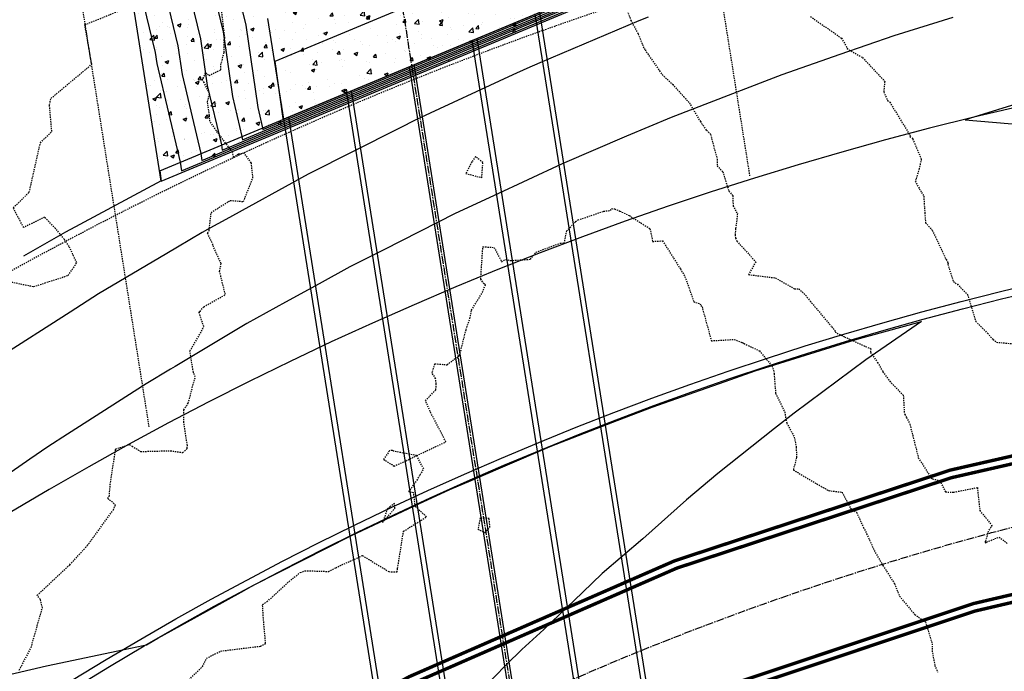
# Model space of a CAD drawing. Units: feet. Extents: x 2153007 to 2154956, y 13885537 to 13890068.
# Drawn here: x 2154752 to 2154848, y 13889438 to 13889502 of the extents above; entities that cross this region are included whole.
import ezdxf

# ---------------------------------------------------------------- set-up
doc = ezdxf.new("R2010")
doc.units = ezdxf.units.FT
doc.header["$MEASUREMENT"] = 0
for name, pattern in [('CENTER2', [1.125, 0.75, -0.125, 0.125, -0.125]), ('COSA_STRIPE', [0.4, 0.1, -0.14833, 0.00334, -0.14833]), ('HIDDEN2', [0.1875, 0.125, -0.0625])]:
    doc.linetypes.add(name, pattern=pattern)
for name, color, linetype in [('CE-TOPO-MAJR', 37, 'HIDDEN2'), ('CE-TOPO-MINR', 39, 'HIDDEN2'), ('CP-ESMT-STRM-PH2', 2, 'HIDDEN2'), ('CP-PROP-ROAD-BOC-PH2', 252, 'Continuous'), ('CP-PROP-ROAD-FOC-PH2', 252, 'Continuous'), ('CP-PUE-ESMT-PH2', 252, 'HIDDEN2'), ('CP-ROAD-CNTR-TXDOT', 1, 'CENTER2'), ('CP-ROAD-RWY-TXDOT', 4, 'Continuous'), ('CP-ROAD-STRP-C2', 252, 'Continuous'), ('CP-STRM-PIPE-CTR-PH2-DR-X', 1, 'CENTER2'), ('CP-STRM-PIPE-PH2-DR-X', 253, 'Continuous'), ('CP-TOPO-MAJR', 2, 'Continuous'), ('CP-TOPO-MINR', 1, 'Continuous')]:
    doc.layers.add(name, color=color, linetype=linetype)
doc.layers.add('CP-PLAN-STRM-HATCH-PH2-DR-X', color=252, linetype='Continuous', plot=False)

msp = doc.modelspace()

# ---------------------------------------------------------------- hatches: boundary and pattern name
at = {"layer": 'CP-PLAN-STRM-HATCH-PH2-DR-X'}
h = msp.add_hatch(dxfattribs=at)
h.set_pattern_fill('AR-CONC', color=256, scale=0.5)
h.set_pattern_definition([(50, (2154804.334, 13889515.3192), (3.5863, -0.31376), [0.375, -4.125]), (355, (2154804.334, 13889515.319), (-0.69376, 3.76096), [0.3, -3.3]), (100.4514, (2154804.6328, 13889515.293), (2.89254, 3.4472), [0.3187, -3.5057]), (46.184, (2154804.334, 13889516.319), (5.3362, -0.8276), [0.5625, -6.1875]), (96.636, (2154804.7786, 13889516.25), (4.6733, 4.8706), [0.47805, -5.25857]), (351.184, (2154804.334, 13889516.319), (4.6733, 4.8706), [0.45, -4.95]), (21, (2154804.834, 13889516.0692), (2.98454, -2.0131), [0.375, -4.125]), (326, (2154804.834, 13889516.069), (1.21658, 3.62575), [0.3, -3.3]), (71.4514, (2154805.0827, 13889515.9014), (4.20111, 1.61266), [0.3187, -3.5057]), (37.5, (2154804.334, 13889515.3192), (0.0608, 1.66447), [0, -3.26, 0, -3.35, 0, -3.3125]), (7.5, (2154804.334, 13889515.3192), (1.31535, 1.97206), [0, -1.91, 0, -3.185, 0, -1.2625]), (327.5, (2154803.219, 13889515.3192), (2.669112, -0.112774), [0, -1.25, 0, -3.9, 0, -5.175]), (317.5, (2154802.719, 13889515.3192), (2.91593, 0.50052), [0, -1.625, 0, -2.59, 0, -3.675])])
h.paths.add_polyline_path([(2154761.304, 13889512.189), (2154810.888, 13889532.907), (2154815.014, 13889506.928), (2154765.43, 13889486.21)])

# ---------------------------------------------------------------- linework, layer by layer
at = {"layer": 'CE-TOPO-MAJR', "color": 37, "linetype": 'HIDDEN2', "lineweight": -3, "elevation": 1265}
for points in [[(2154751.469, 13889438.127), (2154752.626, 13889440.326), (2154753.737, 13889444.254), (2154753.539, 13889445.08), (2154753.233, 13889445.481), (2154756.426, 13889448.475), (2154758.149, 13889450.362), (2154760.7, 13889453.858), (2154760.877, 13889454.252), (2154760.915, 13889454.295), (2154760.792, 13889454.486), (2154760.163, 13889454.999), (2154760.315, 13889455.196), (2154760.41, 13889456.361), (2154760.938, 13889459.861), (2154762.306, 13889460.321), (2154762.555, 13889460.136), (2154763.391, 13889459.621), (2154766.323, 13889459.696), (2154767.533, 13889459.512), (2154767.959, 13889459.907), (2154767.988, 13889460.22), (2154767.644, 13889462.47), (2154767.627, 13889463.715), (2154768.083, 13889464.373), (2154768.416, 13889465.672), (2154768.763, 13889466.951), (2154768.578, 13889467.433), (2154768.237, 13889469.502), (2154769.381, 13889471.439), (2154769.602, 13889471.896), (2154769.144, 13889473.289), (2154769.239, 13889473.402), (2154769.604, 13889473.859), (2154771.729, 13889475.05), (2154771.16, 13889477.328), (2154771.306, 13889478.118), (2154770.55, 13889479.757), (2154770.513, 13889479.937), (2154769.972, 13889481.104), (2154770.129, 13889481.343), (2154770.334, 13889483.132), (2154772.199, 13889484.318), (2154773.506, 13889484.194), (2154774.432, 13889486.537), (2154774.276, 13889488.015), (2154773.586, 13889488.948), (2154773.001, 13889488.844), (2154772.546, 13889488.539), (2154772.437, 13889489.057), (2154770.966, 13889490.979), (2154770.201, 13889492.091), (2154770.16, 13889492.702), (2154769.97, 13889494.014), (2154770.169, 13889494.832), (2154769.646, 13889495.906), (2154769.453, 13889496.188), (2154769.555, 13889496.319), (2154769.739, 13889496.743), (2154769.794, 13889496.867), (2154770.119, 13889496.596), (2154771.286, 13889497.155), (2154771.284, 13889497.647), (2154771.599, 13889498.873), (2154771.619, 13889500.207), (2154771.674, 13889500.269), (2154771.249, 13889503.844)], [(2154811.242, 13889502.952), (2154811.573, 13889502.008), (2154812.302, 13889500.678), (2154812.799, 13889499.414), (2154812.877, 13889499.237), (2154812.973, 13889499.116), (2154814.398, 13889497.048), (2154814.65, 13889496.683), (2154815.692, 13889495.719), (2154816.759, 13889494.53), (2154817.331, 13889493.899), (2154818.41, 13889492.069), (2154819.014, 13889491.204), (2154819.403, 13889490.828), (2154820.064, 13889488.351), (2154820.058, 13889487.713), (2154820.618, 13889487.127), (2154821.215, 13889485.235), (2154821.605, 13889484.788), (2154821.626, 13889483.79), (2154822.048, 13889483.011), (2154822.042, 13889482.782), (2154821.875, 13889481.511), (2154821.817, 13889480.92), (2154821.878, 13889480.6), (2154821.997, 13889480.301), (2154823.851, 13889478.286), (2154823.148, 13889477.018), (2154825.801, 13889476.693), (2154827.685, 13889475.62), (2154828.091, 13889475.623), (2154828.753, 13889474.983), (2154829.207, 13889474.406), (2154831.322, 13889471.884), (2154831.63, 13889471.528), (2154831.662, 13889471.369), (2154832.607, 13889470.876), (2154835.155, 13889469.729), (2154835.143, 13889469.365), (2154835.836, 13889468.385), (2154836.345, 13889467.464), (2154837.027, 13889466.531), (2154838.358, 13889465.146), (2154838.462, 13889463.366), (2154838.524, 13889463.273), (2154838.664, 13889462.971), (2154839.006, 13889462.301), (2154839.837, 13889459), (2154841.109, 13889457.001), (2154841.23, 13889456.938), (2154841.94, 13889456.756), (2154842.501, 13889455.641), (2154843.321, 13889455.626), (2154845.638, 13889456.075), (2154845.882, 13889453.811), (2154847.066, 13889452.359), (2154846.712, 13889451.789), (2154846.427, 13889450.789), (2154846.413, 13889450.775), (2154846.406, 13889450.677), (2154846.461, 13889450.63), (2154846.536, 13889450.717), (2154847.771, 13889451.207), (2154848.613, 13889450.559)]]:
    msp.add_lwpolyline(points, dxfattribs=at)
at = {"layer": 'CE-TOPO-MINR', "color": 39, "linetype": 'HIDDEN2', "lineweight": -3}
for points, elevation in [([(2154750.28, 13889476.374), (2154752.889, 13889475.84), (2154756.279, 13889476.94), (2154757.126, 13889478.195), (2154756.363, 13889479.786), (2154755.903, 13889480.474), (2154755.02, 13889481.565), (2154753.961, 13889482.668), (2154751.904, 13889481.648), (2154750.872, 13889483.584), (2154752.445, 13889485.112), (2154753.542, 13889489.986), (2154754.664, 13889491.085), (2154754.438, 13889493.73), (2154754.587, 13889494.353), (2154758.587, 13889497.693), (2154757.914, 13889501.59), (2154761.277, 13889502.954)], 1266), ([(2154829.231, 13889502.392), (2154832.282, 13889500.27), (2154832.746, 13889499.48), (2154832.845, 13889499.238), (2154834.345, 13889498.363), (2154836.533, 13889496.012), (2154836.439, 13889494.974), (2154836.817, 13889494.147), (2154837.024, 13889493.978), (2154839.054, 13889490.652), (2154839.003, 13889490.599), (2154839.249, 13889490.417), (2154839.288, 13889490.345), (2154840.127, 13889488.368), (2154839.921, 13889487.432), (2154839.607, 13889486.363), (2154839.523, 13889486.211), (2154839.925, 13889485.473), (2154840.366, 13889484.721), (2154840.473, 13889483.096), (2154840.541, 13889482.122), (2154841.208, 13889481.373), (2154842.561, 13889478.505), (2154842.734, 13889478.209), (2154842.761, 13889478.11), (2154842.747, 13889478.039), (2154843.272, 13889476.332), (2154843.678, 13889476.064), (2154844.675, 13889475.073), (2154845.404, 13889472.669), (2154845.481, 13889472.416), (2154846.638, 13889471.242), (2154847.191, 13889470.635), (2154847.346, 13889470.507), (2154847.514, 13889470.365), (2154849.189, 13889470.214)], 1266), ([(2154767.679, 13889436.707), (2154769.479, 13889438.473), (2154769.872, 13889439.283), (2154771.249, 13889439.993), (2154775.165, 13889440.473), (2154775.68, 13889440.747), (2154775.458, 13889443.236), (2154775.386, 13889444.558), (2154775.82, 13889444.854), (2154778.143, 13889446.978), (2154779.088, 13889447.719), (2154779.553, 13889447.897), (2154781.856, 13889447.825), (2154782.572, 13889448.195), (2154784.909, 13889449.252), (2154785.2, 13889449.391), (2154787.794, 13889447.806), (2154788.609, 13889447.77), (2154788.656, 13889448.133), (2154789.235, 13889451.772), (2154791.502, 13889453.196), (2154790.401, 13889454.184), (2154790.23, 13889455.545), (2154789.765, 13889455.663), (2154790.577, 13889456.801), (2154790.871, 13889457.338), (2154791.221, 13889457.902), (2154790.522, 13889459.217), (2154793.407, 13889460.57), (2154791.952, 13889463.361), (2154791.382, 13889464.602), (2154792.422, 13889465.694), (2154792.431, 13889465.924), (2154792.441, 13889466.278), (2154792.392, 13889466.791), (2154792.049, 13889467.31), (2154792.086, 13889467.472), (2154792.316, 13889468.255), (2154793.518, 13889468.148), (2154794.296, 13889468.753), (2154794.476, 13889468.809), (2154794.704, 13889469.069), (2154794.861, 13889469.51), (2154795.382, 13889471.605), (2154795.763, 13889472.697), (2154795.927, 13889473.522), (2154796.991, 13889475.282), (2154797.292, 13889476.012), (2154797.153, 13889476.105), (2154796.825, 13889476.56), (2154797.033, 13889479.75), (2154798.133, 13889479.69), (2154798.871, 13889478.287), (2154799.255, 13889478.507), (2154799.754, 13889478.397), (2154801.704, 13889478.52), (2154802.267, 13889479.223), (2154804.645, 13889480.115), (2154805.035, 13889480.096), (2154805.278, 13889481.305), (2154806.149, 13889482.233), (2154806.388, 13889482.385), (2154808.905, 13889483.253), (2154809.585, 13889483.324), (2154809.692, 13889483.509), (2154809.977, 13889483.467), (2154810.506, 13889483.266), (2154811.424, 13889482.816), (2154813.456, 13889481.531), (2154813.721, 13889480.274), (2154814.706, 13889480.34), (2154816.447, 13889477.571), (2154816.891, 13889476.835), (2154817.766, 13889474.354), (2154818.392, 13889474.149), (2154818.455, 13889473.982), (2154818.574, 13889473.851), (2154819.492, 13889470.507), (2154821.741, 13889470.64), (2154822.534, 13889470.323), (2154822.594, 13889470.294), (2154822.709, 13889470.243), (2154824.224, 13889469.513), (2154824.772, 13889468.847), (2154825.45, 13889468.039), (2154825.608, 13889467.626), (2154825.658, 13889467.246), (2154825.811, 13889465.351), (2154826.705, 13889463.512), (2154826.822, 13889462.77), (2154826.899, 13889462.415), (2154827.642, 13889461.031), (2154827.834, 13889460.047), (2154827.862, 13889459.03), (2154827.549, 13889457.809), (2154829.847, 13889456.445), (2154831.028, 13889455.771), (2154832.341, 13889455.616), (2154833.167, 13889454.052), (2154833.757, 13889453.64), (2154834.435, 13889452.161), (2154834.542, 13889451.949), (2154834.758, 13889451.537), (2154835.495, 13889449.89), (2154836.355, 13889448.417), (2154837.483, 13889446.639), (2154837.995, 13889445.385), (2154839.486, 13889443.581), (2154840.551, 13889442.866), (2154841.194, 13889440.717), (2154841.182, 13889440.047), (2154841.455, 13889438.589), (2154841.725, 13889437.927)], 1264)]:
    msp.add_lwpolyline(points, dxfattribs=dict(at, elevation=elevation))
at = {"layer": 'CE-TOPO-MINR', "color": 39, "linetype": 'HIDDEN2', "lineweight": -3, "elevation": 1264}
for points in [[(2154795.363, 13889486.958), (2154796.933, 13889486.546), (2154797.041, 13889488.044), (2154796.303, 13889488.615), (2154795.951, 13889488.102), (2154795.363, 13889486.958)], [(2154788.305, 13889458.19), (2154789.482, 13889458.697), (2154790.522, 13889459.217), (2154788.255, 13889459.652), (2154788.126, 13889459.726), (2154787.845, 13889459.688), (2154787.277, 13889458.842), (2154788.305, 13889458.19)], [(2154788.383, 13889454.022), (2154788.358, 13889454.503), (2154787.932, 13889454.203), (2154787.653, 13889453.993), (2154787.162, 13889452.622), (2154788.383, 13889454.022)], [(2154797.65, 13889453.036), (2154796.775, 13889453.082), (2154796.543, 13889451.969), (2154797.239, 13889451.664), (2154797.723, 13889452.193), (2154797.65, 13889453.036)]]:
    msp.add_lwpolyline(points, close=True, dxfattribs=at)
at = {"layer": 'CP-ESMT-STRM-PH2'}
msp.add_lwpolyline([(2154823.287, 13889486.717), (2154814.828, 13889539.972), (2154755.749, 13889515.287), (2154764.217, 13889461.975)], dxfattribs=at)
at = {"layer": 'CP-PROP-ROAD-BOC-PH2'}
msp.add_lwpolyline([(2154588.058, 13889056.585, 0.437847), (2154611.526, 13889083.406), (2154606.448, 13889130.884, -0.422592), (2154899.455, 13889483.669, -0.422592)], format="xyb", dxfattribs=at)
at = {"layer": 'CP-PROP-ROAD-FOC-PH2'}
for points in [[(2154588.052, 13889055.835, 0.438156), (2154612.272, 13889083.485), (2154607.194, 13889130.963, -0.422517), (2154899.433, 13889482.915, -0.422517)], [(2154720.832, 13887762.284), (2154720.475, 13887829.682, 0.024728), (2154716.575, 13887900.846), (2154673.935, 13888308.59, -0.036439), (2154670.837, 13888407.378), (2154683.714, 13888717.519, 0.037031), (2154680.245, 13888824.115), (2154672.83, 13888893.431), (2154666.171, 13888993.29), (2154650.944, 13889135.643, -0.417412), (2154898.119, 13889438.635, -0.417412)]]:
    msp.add_lwpolyline(points, format="xyb", dxfattribs=at)
at = {"layer": 'CP-PUE-ESMT-PH2'}
msp.add_lwpolyline([(2154948.194, 13889521.325), (2154935.469, 13889521.72, 0.026006), (2154898.579, 13889520.959, 0.293553), (2154590.465, 13889292.161)], format="xyb", dxfattribs=at)
at = {"layer": 'CP-ROAD-CNTR-TXDOT', "flags": 128}
msp.add_lwpolyline([(2154702.833, 13887762.142), (2154702.475, 13887829.586, 0.024728), (2154698.672, 13887898.974), (2154656.032, 13888306.717, -0.036439), (2154652.852, 13888408.125), (2154665.729, 13888718.266, 0.037031), (2154662.347, 13888822.2), (2154629.069, 13889133.303, -0.45512), (2154933.606, 13889461.749), (2154945.887, 13889461.368)], format="xyb", dxfattribs=at)
at = {"layer": 'CP-ROAD-RWY-TXDOT'}
msp.add_lwpolyline([(2154947.425, 13889501.339), (2154934.848, 13889501.73, 0.45512), (2154589.296, 13889129.049), (2154594.292, 13889082.337, -0.269319), (2154588.155, 13889068.578)], format="xyb", dxfattribs=at)
at = {"layer": 'CP-ROAD-STRP-C2', "const_width": 0.333}
for points in [[(2154627.098, 13889085.916), (2154622.109, 13889132.559, -0.420942), (2154898.985, 13889467.83, -0.420942)], [(2154641.018, 13889087.405), (2154636.029, 13889134.048, -0.419326), (2154898.567, 13889453.741, -0.419326)]]:
    msp.add_lwpolyline(points, format="xyb", dxfattribs=at)
at = {"layer": 'CP-ROAD-STRP-C2', "linetype": 'COSA_STRIPE', "ltscale": 0.8, "const_width": 0.333, "flags": 128}
for points in [[(2154627.844, 13889085.996), (2154622.854, 13889132.639, -0.420859), (2154898.963, 13889467.075, -0.420859)], [(2154640.273, 13889087.325), (2154635.283, 13889133.968, -0.419416), (2154898.59, 13889454.496, -0.419416)]]:
    msp.add_lwpolyline(points, format="xyb", dxfattribs=at)
at = {"layer": 'CP-STRM-PIPE-CTR-PH2-DR-X'}
msp.add_lwpolyline([(2154815.75, 13889335.858), (2154788.492, 13889507.462)], dxfattribs=at)
at = {"layer": 'CP-STRM-PIPE-PH2-DR-X'}
for points in [[(2154765.43, 13889486.21), (2154761.304, 13889512.189)], [(2154825.369, 13889359.765), (2154801.073, 13889512.718)], [(2154765.269, 13889487.227), (2154814.853, 13889507.944)], [(2154765.43, 13889486.21), (2154815.014, 13889506.928)], [(2154823.325, 13889369.442), (2154802.167, 13889502.644)], [(2154800.206, 13889349.251), (2154775.911, 13889502.205)], [(2154817.153, 13889366.864), (2154795.996, 13889500.065)], [(2154817.628, 13889367.062), (2154796.47, 13889500.263)], [(2154810.981, 13889364.285), (2154789.824, 13889497.486)], [(2154811.456, 13889364.483), (2154790.298, 13889497.685)], [(2154804.809, 13889361.706), (2154783.652, 13889494.907)], [(2154805.284, 13889361.904), (2154784.127, 13889495.106)], [(2154799.112, 13889359.326), (2154777.955, 13889492.527)]]:
    msp.add_lwpolyline(points, dxfattribs=at)
at = {"layer": 'CP-TOPO-MAJR', "color": 2, "linetype": 'Continuous', "lineweight": -3}
for points, elevation in [([(2154767.425, 13889487.223), (2154808.8, 13889504.511), (2154812.966, 13889506.251), (2154812.831, 13889507.099), (2154812.545, 13889508.744), (2154811.891, 13889516.951), (2154810.657, 13889532.431), (2154786.422, 13889522.305), (2154785.829, 13889522.057), (2154770.136, 13889515.5), (2154761.648, 13889511.954), (2154764.834, 13889498.853), (2154764.986, 13889497.79), (2154767.291, 13889488.071), (2154767.425, 13889487.223)], 1265), ([(2154777.4, 13889492.288), (2154777.728, 13889492.425), (2154802.724, 13889502.869), (2154802.723, 13889502.876), (2154801.746, 13889508.486), (2154787.367, 13889502.478), (2154776.583, 13889497.972), (2154777.381, 13889492.372), (2154777.399, 13889492.295), (2154777.4, 13889492.288)], 1260)]:
    msp.add_lwpolyline(points, close=True, dxfattribs=dict(at, elevation=elevation))
at = {"layer": 'CP-TOPO-MINR', "color": 1, "linetype": 'Continuous', "lineweight": -3}
for points, elevation in [([(2154769.42, 13889488.236), (2154802.586, 13889502.094), (2154810.918, 13889505.575), (2154810.81, 13889506.255), (2154810.237, 13889509.543), (2154809.714, 13889516.099), (2154808.728, 13889528.464), (2154789.37, 13889520.376), (2154783.833, 13889518.063), (2154771.298, 13889512.825), (2154764.518, 13889509.992), (2154767.063, 13889499.527), (2154767.465, 13889496.706), (2154769.312, 13889488.916), (2154769.42, 13889488.236)], 1264), ([(2154771.415, 13889489.249), (2154796.371, 13889499.676), (2154808.869, 13889504.898), (2154808.788, 13889505.41), (2154807.929, 13889510.343), (2154807.538, 13889515.247), (2154806.8, 13889524.498), (2154792.318, 13889518.447), (2154781.838, 13889514.068), (2154772.46, 13889510.15), (2154767.388, 13889508.031), (2154769.292, 13889500.202), (2154769.944, 13889495.623), (2154771.334, 13889489.761), (2154771.415, 13889489.249)], 1263), ([(2154773.41, 13889490.262), (2154790.157, 13889497.259), (2154806.821, 13889504.222), (2154806.766, 13889504.565), (2154805.62, 13889511.143), (2154805.361, 13889514.396), (2154804.872, 13889520.532), (2154795.266, 13889516.518), (2154779.842, 13889510.074), (2154773.622, 13889507.475), (2154770.258, 13889506.069), (2154771.521, 13889500.876), (2154772.423, 13889494.539), (2154773.356, 13889490.605), (2154773.41, 13889490.262)], 1262), ([(2154775.405, 13889491.275), (2154783.943, 13889494.842), (2154804.772, 13889503.546), (2154804.745, 13889503.72), (2154803.312, 13889511.942), (2154803.185, 13889513.544), (2154802.944, 13889516.566), (2154798.214, 13889514.589), (2154777.847, 13889506.079), (2154774.784, 13889504.8), (2154773.127, 13889504.108), (2154773.749, 13889501.551), (2154774.902, 13889493.456), (2154775.377, 13889491.45), (2154775.405, 13889491.275)], 1261)]:
    msp.add_lwpolyline(points, close=True, dxfattribs=dict(at, elevation=elevation))
for points, elevation in [([(2154765.269, 13889487.227), (2154765.43, 13889486.21), (2154815.014, 13889506.928), (2154814.853, 13889507.944)], 1266), ([(2154843.228, 13889502.287), (2154837.441, 13889500.503), (2154832.12, 13889498.666), (2154826.405, 13889496.667), (2154821.555, 13889494.807), (2154815.528, 13889492.469), (2154811.145, 13889490.616), (2154804.823, 13889487.915), (2154798.094, 13889484.77), (2154794.3, 13889483.013), (2154787.286, 13889479.442), (2154783.972, 13889477.77), (2154780.945, 13889476.112), (2154777.647, 13889474.29), (2154773.849, 13889472.192), (2154766.794, 13889467.98), (2154766.329, 13889467.702), (2154763.942, 13889466.288), (2154756.204, 13889461.308), (2154754.261, 13889460.067), (2154752.494, 13889458.853), (2154744.817, 13889453.535)], 1268), ([(2154813.298, 13889502.317), (2154812.375, 13889501.959), (2154802.64, 13889497.844), (2154801.351, 13889497.294), (2154799.98, 13889496.653), (2154790.515, 13889492.269), (2154788.771, 13889491.381), (2154779.877, 13889486.893), (2154771.754, 13889482.446), (2154770.191, 13889481.582), (2154769.45, 13889481.172), (2154767.007, 13889479.714), (2154765.962, 13889479.095), (2154759.243, 13889475.115), (2154756.478, 13889473.336), (2154749.268, 13889468.731)], 1267), ([(2154888.924, 13889503.047), (2154884.811, 13889502.309), (2154884.122, 13889502.188), (2154874.092, 13889500.138), (2154872.904, 13889499.9), (2154862.518, 13889497.411), (2154861.794, 13889497.24), (2154861.127, 13889497.059), (2154850.805, 13889494.213), (2154844.432, 13889492.223), (2154850.199, 13889491.756), (2154851.381, 13889491.637), (2154853.232, 13889491.394), (2154863.115, 13889490.224), (2154869.507, 13889489.27), (2154874.672, 13889488.396), (2154878.918, 13889487.615), (2154886.035, 13889486.162), (2154890.107, 13889485.24), (2154890.806, 13889485.092)], 1269), ([(2154765.428, 13889486.238), (2154757.416, 13889481.954), (2154756.004, 13889481.199), (2154751.891, 13889478.818)], 1266), ([(2154747.949, 13889437.091), (2154754.135, 13889438.558), (2154761.763, 13889440.155), (2154763.652, 13889440.543), (2154763.988, 13889440.613), (2154765.093, 13889441.273), (2154768.645, 13889443.236), (2154773.284, 13889445.799), (2154774.493, 13889446.467), (2154781.733, 13889450.155), (2154784.062, 13889451.342), (2154790.305, 13889454.262), (2154793.79, 13889455.891), (2154795.647, 13889456.685), (2154798.993, 13889458.115), (2154803.665, 13889460.111), (2154809.814, 13889462.497), (2154813.676, 13889463.995), (2154821.413, 13889466.701), (2154823.812, 13889467.54), (2154833.164, 13889470.462), (2154834.061, 13889470.742), (2154834.759, 13889470.934), (2154840.135, 13889472.417), (2154834.686, 13889468.624), (2154827.634, 13889463.394), (2154825.695, 13889461.874), (2154820.131, 13889457.449), (2154817.055, 13889454.866), (2154812.771, 13889451.047), (2154808.774, 13889447.618), (2154806.821, 13889445.756), (2154803.015, 13889442.126), (2154800.857, 13889440.144), (2154799.358, 13889438.682), (2154793.311, 13889432.462)], 1268)]:
    msp.add_lwpolyline(points, dxfattribs=dict(at, elevation=elevation))

doc.saveas('drawing.dxf')
